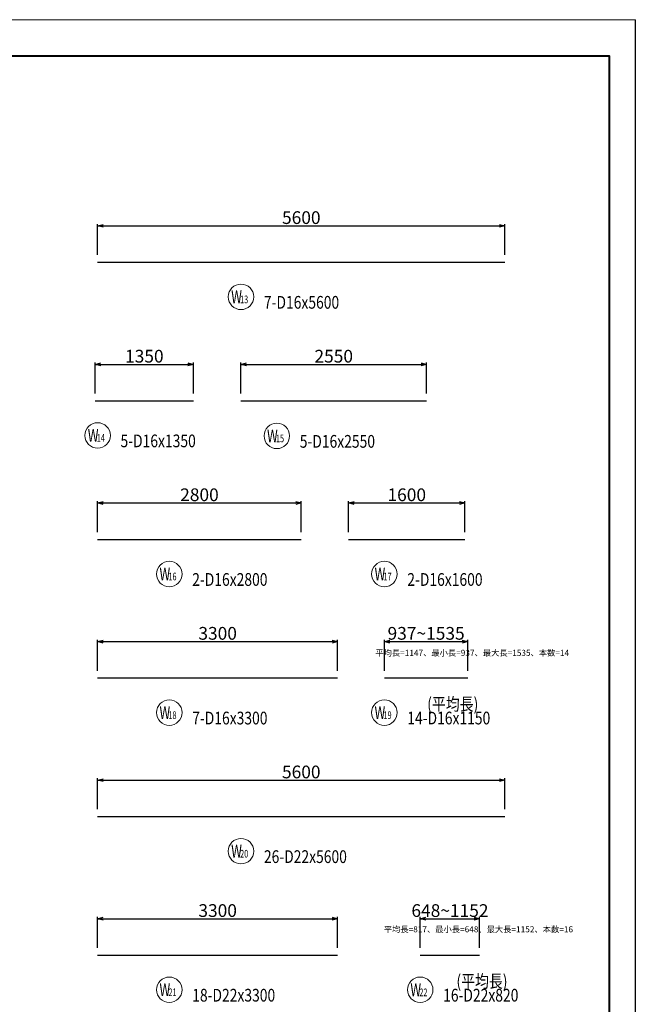
# Model space of a CAD drawing. Extents: x 85042 to 427010, y 123686 to 401496.
# Drawn here: x 370626 to 379090, y 387967 to 401496 of the extents above; entities that cross this region are included whole.
import ezdxf
from ezdxf.enums import TextEntityAlignment as Align

# ---------------------------------------------------------------- set-up
doc = ezdxf.new("R2010")
doc.units = 0
doc.layers.get('0').update_dxf_attribs({"linetype": 'CONTINUOUS', "lineweight": 20})
doc.layers.get('Defpoints').update_dxf_attribs({"color": 108, "linetype": 'CONTINUOUS'})
for name, color, linetype, lineweight in [('D-BAR', 2, 'CONTINUOUS', 25), ('D-BAR-DIM', 4, 'CONTINUOUS', 13), ('D-BAR-TXT', 3, 'CONTINUOUS', 20), ('図枠', 5, 'CONTINUOUS', 40)]:
    doc.layers.add(name, color=color, linetype=linetype, lineweight=lineweight)
doc.layers.add('図枠補助', color=8, linetype='CONTINUOUS', lineweight=20, plot=False)
doc.layers.add('補助線', color=250, linetype='CONTINUOUS', plot=False)
doc.layers.get('補助線').off()
doc.styles.add('CW-scale60', font='txt', dxfattribs={"bigfont": 'bigfont.shx'})
doc.dimstyles.new('CW-scale50', dxfattribs={"dimscale": 50, "dimtxt": 3.5, "dimasz": 1.5, "dimexe": 0.5, "dimexo": 2, "dimgap": 0.5, "dimtad": 1, "dimdec": 0, "dimdsep": 46, "dimtxsty": 'Standard', "dimblk": 'OPEN30', "dimcen": 0, "dimclrd": 1, "dimclre": 1, "dimclrt": 3, "dimadec": 0, "dimazin": 0, "dimtfac": 1, "dimtdec": 0, "dimtix": 1, "dimtofl": 0, "dimtmove": 0, "dimatfit": 3, "dimldrblk": 'OPEN30', "dimfxl": 0, "dimtolj": 1, "dimtzin": 0, "dimarcsym": 0})

# ---------------------------------------------------------------- blocks, each defined once
blk = doc.blocks.new('_Open30')
at = {"color": 0, "linetype": 'ByBlock', "lineweight": -2}
for p, q in [((-1, 0.27), (0, 0)), ((0, 0), (-1, -0.27)), ((0, 0), (-1, 0))]:
    blk.add_line(p, q, dxfattribs=at)
blk = doc.blocks.new('*D939')
at = {"layer": 'D-BAR-DIM', "color": 1, "lineweight": -2, "ltscale": 50}
for p, q in [((371698, 398263), (371698, 398688)), ((377298, 398263), (377298, 398688)), ((371773, 398663), (377223, 398663))]:
    blk.add_line(p, q, dxfattribs=at)
at = {"layer": 'Defpoints', "color": 0, "ltscale": 50}
for p in [(377298, 398663), (371698, 398163), (377298, 398163)]:
    blk.add_point(p, dxfattribs=at)
at = {"layer": 'D-BAR-DIM', "color": 1, "lineweight": -2, "ltscale": 50, "xscale": 75, "yscale": 75, "zscale": 75, "rotation": 180}
blk.add_blockref('_Open30', (371698, 398663), dxfattribs=at)
at = {"layer": 'D-BAR-DIM', "color": 1, "lineweight": -2, "ltscale": 50, "xscale": 75, "yscale": 75, "zscale": 75}
blk.add_blockref('_Open30', (377298, 398663), dxfattribs=at)
at = {"layer": 'D-BAR-DIM', "color": 3, "ltscale": 50, "insert": (374498, 398776), "char_height": 175, "attachment_point": 5}
blk.add_mtext('\\A1;5600', dxfattribs=at)
blk = doc.blocks.new('*U940')
at = {"layer": 'D-BAR-TXT', "color": 0, "ltscale": 50}
blk.add_circle((175, 180), 175, dxfattribs=at)
for s, height, width, p in [('W', 175, 0.7, (40.5, 92.5)), ('13', 105, 0.7, (163, 92.5)), ('13', 105, 0.7, (163, 92.5)), ('7-D16x5600', 175, 0.8, (490, 17.5))]:
    blk.add_text(s, height=height, dxfattribs=dict(at, width=width)).set_placement(p)
blk = doc.blocks.new('*D951')
at = {"layer": 'D-BAR-DIM', "color": 1, "lineweight": -2, "ltscale": 50}
for p, q in [((371665, 396359), (371665, 396784)), ((371740, 396759), (372940, 396759)), ((373015, 396359), (373015, 396784))]:
    blk.add_line(p, q, dxfattribs=at)
at = {"layer": 'Defpoints', "color": 0, "ltscale": 50}
for p in [(373015, 396759), (371665, 396259), (373015, 396259)]:
    blk.add_point(p, dxfattribs=at)
at = {"layer": 'D-BAR-DIM', "color": 1, "lineweight": -2, "ltscale": 50, "xscale": 75, "yscale": 75, "zscale": 75, "rotation": 180}
blk.add_blockref('_Open30', (371665, 396759), dxfattribs=at)
at = {"layer": 'D-BAR-DIM', "color": 1, "lineweight": -2, "ltscale": 50, "xscale": 75, "yscale": 75, "zscale": 75}
blk.add_blockref('_Open30', (373015, 396759), dxfattribs=at)
at = {"layer": 'D-BAR-DIM', "color": 3, "ltscale": 50, "insert": (372340, 396872), "char_height": 175, "attachment_point": 5}
blk.add_mtext('\\A1;1350', dxfattribs=at)
blk = doc.blocks.new('*U952')
at = {"layer": 'D-BAR-TXT', "color": 0, "ltscale": 50}
blk.add_circle((175, 180), 175, dxfattribs=at)
for s, height, width, p in [('W', 175, 0.7, (40.5, 92.5)), ('14', 105, 0.7, (163, 92.5)), ('14', 105, 0.7, (163, 92.5)), ('5-D16x1350', 175, 0.8, (490, 17.5))]:
    blk.add_text(s, height=height, dxfattribs=dict(at, width=width)).set_placement(p)
blk = doc.blocks.new('*D953')
at = {"layer": 'D-BAR-DIM', "color": 1, "lineweight": -2, "ltscale": 50}
for p, q in [((373669, 396359), (373669, 396784)), ((373744, 396759), (376144, 396759)), ((376219, 396359), (376219, 396784))]:
    blk.add_line(p, q, dxfattribs=at)
at = {"layer": 'Defpoints', "color": 0, "ltscale": 50}
for p in [(376219, 396759), (373669, 396259), (376219, 396259)]:
    blk.add_point(p, dxfattribs=at)
at = {"layer": 'D-BAR-DIM', "color": 1, "lineweight": -2, "ltscale": 50, "xscale": 75, "yscale": 75, "zscale": 75, "rotation": 180}
blk.add_blockref('_Open30', (373669, 396759), dxfattribs=at)
at = {"layer": 'D-BAR-DIM', "color": 1, "lineweight": -2, "ltscale": 50, "xscale": 75, "yscale": 75, "zscale": 75}
blk.add_blockref('_Open30', (376219, 396759), dxfattribs=at)
at = {"layer": 'D-BAR-DIM', "color": 3, "ltscale": 50, "insert": (374944, 396872), "char_height": 175, "attachment_point": 5}
blk.add_mtext('\\A1;2550', dxfattribs=at)
blk = doc.blocks.new('*U954')
at = {"layer": 'D-BAR-TXT', "color": 0, "ltscale": 50}
blk.add_circle((175, 180), 175, dxfattribs=at)
for s, height, width, p in [('W', 175, 0.7, (40.5, 92.5)), ('15', 105, 0.7, (163, 92.5)), ('15', 105, 0.7, (163, 92.5)), ('5-D16x2550', 175, 0.8, (490, 17.5))]:
    blk.add_text(s, height=height, dxfattribs=dict(at, width=width)).set_placement(p)
blk = doc.blocks.new('*D955')
at = {"layer": 'D-BAR-DIM', "color": 1, "lineweight": -2, "ltscale": 50}
for p, q in [((371698, 394455), (371698, 394880)), ((371773, 394855), (374423, 394855)), ((374498, 394455), (374498, 394880))]:
    blk.add_line(p, q, dxfattribs=at)
at = {"layer": 'Defpoints', "color": 0, "ltscale": 50}
for p in [(374498, 394855), (371698, 394355), (374498, 394355)]:
    blk.add_point(p, dxfattribs=at)
at = {"layer": 'D-BAR-DIM', "color": 1, "lineweight": -2, "ltscale": 50, "xscale": 75, "yscale": 75, "zscale": 75, "rotation": 180}
blk.add_blockref('_Open30', (371698, 394855), dxfattribs=at)
at = {"layer": 'D-BAR-DIM', "color": 1, "lineweight": -2, "ltscale": 50, "xscale": 75, "yscale": 75, "zscale": 75}
blk.add_blockref('_Open30', (374498, 394855), dxfattribs=at)
at = {"layer": 'D-BAR-DIM', "color": 3, "ltscale": 50, "insert": (373098, 394968), "char_height": 175, "attachment_point": 5}
blk.add_mtext('\\A1;2800', dxfattribs=at)
blk = doc.blocks.new('*U956')
at = {"layer": 'D-BAR-TXT', "color": 0, "ltscale": 50}
blk.add_circle((175, 180), 175, dxfattribs=at)
for s, height, width, p in [('W', 175, 0.7, (40.5, 92.5)), ('16', 105, 0.7, (163, 92.5)), ('16', 105, 0.7, (163, 92.5)), ('2-D16x2800', 175, 0.8, (490, 17.5))]:
    blk.add_text(s, height=height, dxfattribs=dict(at, width=width)).set_placement(p)
blk = doc.blocks.new('*D957')
at = {"layer": 'D-BAR-DIM', "color": 1, "lineweight": -2, "ltscale": 50}
for p, q in [((375148, 394455), (375148, 394880)), ((375223, 394855), (376673, 394855)), ((376748, 394455), (376748, 394880))]:
    blk.add_line(p, q, dxfattribs=at)
at = {"layer": 'Defpoints', "color": 0, "ltscale": 50}
for p in [(376748, 394855), (375148, 394355), (376748, 394355)]:
    blk.add_point(p, dxfattribs=at)
at = {"layer": 'D-BAR-DIM', "color": 1, "lineweight": -2, "ltscale": 50, "xscale": 75, "yscale": 75, "zscale": 75, "rotation": 180}
blk.add_blockref('_Open30', (375148, 394855), dxfattribs=at)
at = {"layer": 'D-BAR-DIM', "color": 1, "lineweight": -2, "ltscale": 50, "xscale": 75, "yscale": 75, "zscale": 75}
blk.add_blockref('_Open30', (376748, 394855), dxfattribs=at)
at = {"layer": 'D-BAR-DIM', "color": 3, "ltscale": 50, "insert": (375948, 394968), "char_height": 175, "attachment_point": 5}
blk.add_mtext('\\A1;1600', dxfattribs=at)
blk = doc.blocks.new('*U958')
at = {"layer": 'D-BAR-TXT', "color": 0, "ltscale": 50}
blk.add_circle((175, 180), 175, dxfattribs=at)
for s, height, width, p in [('W', 175, 0.7, (40.5, 92.5)), ('17', 105, 0.7, (163, 92.5)), ('17', 105, 0.7, (163, 92.5)), ('2-D16x1600', 175, 0.8, (490, 17.5))]:
    blk.add_text(s, height=height, dxfattribs=dict(at, width=width)).set_placement(p)
blk = doc.blocks.new('*D959')
at = {"layer": 'D-BAR-DIM', "color": 1, "lineweight": -2, "ltscale": 50}
for p, q in [((371698, 392551), (371698, 392976)), ((371773, 392951), (374923, 392951)), ((374998, 392551), (374998, 392976))]:
    blk.add_line(p, q, dxfattribs=at)
at = {"layer": 'Defpoints', "color": 0, "ltscale": 50}
for p in [(374998, 392951), (371698, 392451), (374998, 392451)]:
    blk.add_point(p, dxfattribs=at)
at = {"layer": 'D-BAR-DIM', "color": 1, "lineweight": -2, "ltscale": 50, "xscale": 75, "yscale": 75, "zscale": 75, "rotation": 180}
blk.add_blockref('_Open30', (371698, 392951), dxfattribs=at)
at = {"layer": 'D-BAR-DIM', "color": 1, "lineweight": -2, "ltscale": 50, "xscale": 75, "yscale": 75, "zscale": 75}
blk.add_blockref('_Open30', (374998, 392951), dxfattribs=at)
at = {"layer": 'D-BAR-DIM', "color": 3, "ltscale": 50, "insert": (373348, 393064), "char_height": 175, "attachment_point": 5}
blk.add_mtext('\\A1;3300', dxfattribs=at)
blk = doc.blocks.new('*D960')
at = {"layer": 'D-BAR-DIM', "color": 1, "lineweight": -2, "ltscale": 50}
for p, q in [((375640, 392551), (375640, 392976)), ((375715, 392951), (376712, 392951)), ((376787, 392551), (376787, 392976))]:
    blk.add_line(p, q, dxfattribs=at)
at = {"layer": 'Defpoints', "color": 0, "ltscale": 50}
for p in [(376787, 392951), (375640, 392451), (376787, 392451)]:
    blk.add_point(p, dxfattribs=at)
at = {"layer": 'D-BAR-DIM', "color": 1, "lineweight": -2, "ltscale": 50, "xscale": 75, "yscale": 75, "zscale": 75, "rotation": 180}
blk.add_blockref('_Open30', (375640, 392951), dxfattribs=at)
at = {"layer": 'D-BAR-DIM', "color": 1, "lineweight": -2, "ltscale": 50, "xscale": 75, "yscale": 75, "zscale": 75}
blk.add_blockref('_Open30', (376787, 392951), dxfattribs=at)
at = {"layer": 'D-BAR-DIM', "color": 3, "ltscale": 50, "insert": (376214, 393064), "char_height": 175, "attachment_point": 5}
blk.add_mtext('\\A1;937~1535', dxfattribs=at)
blk = doc.blocks.new('*D961')
at = {"layer": 'D-BAR-DIM', "color": 1, "lineweight": -2, "ltscale": 50}
for p, q in [((371697.74092, 390647.04586), (371697.74092, 391072.04586)), ((371772.74092, 391047.04586), (377222.74092, 391047.04586)), ((377297.74092, 390647.04586), (377297.74092, 391072.04586))]:
    blk.add_line(p, q, dxfattribs=at)
at = {"layer": 'Defpoints', "color": 0, "ltscale": 50}
for p in [(377297.74092, 391047.04586), (371697.74092, 390547.04586), (377297.74092, 390547.04586)]:
    blk.add_point(p, dxfattribs=at)
at = {"layer": 'D-BAR-DIM', "color": 1, "lineweight": -2, "ltscale": 50, "xscale": 75, "yscale": 75, "zscale": 75, "rotation": 180}
blk.add_blockref('_Open30', (371697.74092, 391047.04586), dxfattribs=at)
at = {"layer": 'D-BAR-DIM', "color": 1, "lineweight": -2, "ltscale": 50, "xscale": 75, "yscale": 75, "zscale": 75}
blk.add_blockref('_Open30', (377297.74092, 391047.04586), dxfattribs=at)
at = {"layer": 'D-BAR-DIM', "color": 3, "ltscale": 50, "insert": (374497.74092, 391159.54586), "char_height": 175, "attachment_point": 5}
blk.add_mtext('\\A1;5600', dxfattribs=at)
blk = doc.blocks.new('*D962')
at = {"layer": 'D-BAR-DIM', "color": 1, "lineweight": -2, "ltscale": 50}
for p, q in [((371698, 388743), (371698, 389168)), ((371773, 389143), (374923, 389143)), ((374998, 388743), (374998, 389168))]:
    blk.add_line(p, q, dxfattribs=at)
at = {"layer": 'Defpoints', "color": 0, "ltscale": 50}
for p in [(374998, 389143), (371698, 388643), (374998, 388643)]:
    blk.add_point(p, dxfattribs=at)
at = {"layer": 'D-BAR-DIM', "color": 1, "lineweight": -2, "ltscale": 50, "xscale": 75, "yscale": 75, "zscale": 75, "rotation": 180}
blk.add_blockref('_Open30', (371698, 389143), dxfattribs=at)
at = {"layer": 'D-BAR-DIM', "color": 1, "lineweight": -2, "ltscale": 50, "xscale": 75, "yscale": 75, "zscale": 75}
blk.add_blockref('_Open30', (374998, 389143), dxfattribs=at)
at = {"layer": 'D-BAR-DIM', "color": 3, "ltscale": 50, "insert": (373348, 389255), "char_height": 175, "attachment_point": 5}
blk.add_mtext('\\A1;3300', dxfattribs=at)
blk = doc.blocks.new('*D964')
at = {"layer": 'D-BAR-DIM', "color": 1, "lineweight": -2, "ltscale": 50}
for p, q in [((376133, 388743), (376133, 389168)), ((376208, 389143), (376875, 389143)), ((376950, 388743), (376950, 389168))]:
    blk.add_line(p, q, dxfattribs=at)
at = {"layer": 'Defpoints', "color": 0, "ltscale": 50}
for p in [(376950, 389143), (376133, 388643), (376950, 388643)]:
    blk.add_point(p, dxfattribs=at)
at = {"layer": 'D-BAR-DIM', "color": 1, "lineweight": -2, "ltscale": 50, "xscale": 75, "yscale": 75, "zscale": 75, "rotation": 180}
blk.add_blockref('_Open30', (376133, 389143), dxfattribs=at)
at = {"layer": 'D-BAR-DIM', "color": 1, "lineweight": -2, "ltscale": 50, "xscale": 75, "yscale": 75, "zscale": 75}
blk.add_blockref('_Open30', (376950, 389143), dxfattribs=at)
at = {"layer": 'D-BAR-DIM', "color": 3, "ltscale": 50, "insert": (376542, 389255), "char_height": 175, "attachment_point": 5}
blk.add_mtext('\\A1;648~1152', dxfattribs=at)
blk = doc.blocks.new('*U965')
at = {"layer": 'D-BAR-TXT', "color": 0, "ltscale": 50}
blk.add_circle((175, 180), 175, dxfattribs=at)
at = {"layer": 'D-BAR-TXT', "color": 0, "ltscale": 50, "width": 0.8}
blk.add_text('(平均長)', height=175, dxfattribs=at).set_placement((1375, 210), align=Align.RIGHT)
at = {"layer": 'D-BAR-TXT', "color": 0, "ltscale": 50}
for s, height, width, p in [('W', 175, 0.7, (40, 92)), ('22', 105, 0.7, (163, 92)), ('22', 105, 0.7, (163, 92)), ('16-D22x820', 175, 0.8, (490, 18))]:
    blk.add_text(s, height=height, dxfattribs=dict(at, width=width)).set_placement(p)
blk = doc.blocks.new('A$C48CE307D')
at = {"layer": '図枠補助', "ltscale": 50}
blk.add_lwpolyline([(39427, -28561), (0, -28561), (0, 0), (39427, 0)], close=True, dxfattribs=at)
blk = doc.blocks.new('*U1176')
at = {"layer": 'D-BAR-TXT', "color": 0, "ltscale": 50}
blk.add_circle((175, 180), 175, dxfattribs=at)
for s, height, width, p in [('W', 175, 0.7, (40.5, 92.5)), ('18', 105, 0.7, (163, 92.5)), ('18', 105, 0.7, (163, 92.5)), ('7-D16x3300', 175, 0.8, (490, 17.5))]:
    blk.add_text(s, height=height, dxfattribs=dict(at, width=width)).set_placement(p)
blk = doc.blocks.new('*U1177')
at = {"layer": 'D-BAR-TXT', "color": 0, "ltscale": 50}
blk.add_circle((175, 180), 175, dxfattribs=at)
at = {"layer": 'D-BAR-TXT', "color": 0, "ltscale": 50, "width": 0.8}
blk.add_text('(平均長)', height=175, dxfattribs=at).set_placement((1466, 210), align=Align.RIGHT)
at = {"layer": 'D-BAR-TXT', "color": 0, "ltscale": 50}
for s, height, width, p in [('W', 175, 0.7, (40, 92)), ('19', 105, 0.7, (163, 92)), ('19', 105, 0.7, (163, 92)), ('14-D16x1150', 175, 0.8, (490, 18))]:
    blk.add_text(s, height=height, dxfattribs=dict(at, width=width)).set_placement(p)
blk = doc.blocks.new('*U1253')
at = {"layer": 'D-BAR-TXT', "color": 0, "ltscale": 50}
blk.add_circle((175, 180), 175, dxfattribs=at)
for s, height, width, p in [('W', 175, 0.7, (40.5, 92.5)), ('20', 105, 0.7, (163, 92.5)), ('20', 105, 0.7, (163, 92.5)), ('26-D22x5600', 175, 0.8, (490, 17.5))]:
    blk.add_text(s, height=height, dxfattribs=dict(at, width=width)).set_placement(p)
blk = doc.blocks.new('*U1254')
at = {"layer": 'D-BAR-TXT', "color": 0, "ltscale": 50}
blk.add_circle((175, 180), 175, dxfattribs=at)
for s, height, width, p in [('W', 175, 0.7, (40.5, 92.5)), ('21', 105, 0.7, (163, 92.5)), ('21', 105, 0.7, (163, 92.5)), ('18-D22x3300', 175, 0.8, (490, 17.5))]:
    blk.add_text(s, height=height, dxfattribs=dict(at, width=width)).set_placement(p)

msp = doc.modelspace()

# ---------------------------------------------------------------- linework, layer by layer
at = {"layer": 'D-BAR', "ltscale": 50}
for points in [[(371697.7, 398163.4), (377297.7, 398163.4)], [(371665, 396259.3), (373015, 396259.3)], [(373669.1, 396259.3), (376219.1, 396259.3)], [(371697.7, 394355.2), (374497.7, 394355.2)], [(375147.6, 394355.2), (376747.6, 394355.2)], [(371697.7, 392451.1), (374997.7, 392451.1)], [(375640.4, 392451.1), (376787.4, 392451.1)], [(371697.7, 390547), (377297.7, 390547)], [(371697.7, 388643), (374997.7, 388643)], [(376133.2, 388643), (376950.2, 388643)]]:
    msp.add_lwpolyline(points, dxfattribs=at)
at = {"layer": '図枠'}
msp.add_lwpolyline([(339936.6, 400996.7), (378730.3, 400996.7), (378730.3, 373453), (339936.6, 373453)], close=True, dxfattribs=at)
at = {"layer": '図枠補助', "ltscale": 50}
msp.add_lwpolyline([(379090.3, 372934.3), (339663.5, 372934.3), (339663.5, 401495.5), (379090.3, 401495.5)], close=True, dxfattribs=at)

# ---------------------------------------------------------------- block references
at = {"layer": 'D-BAR-TXT', "ltscale": 50}
for name, p in [('*U940', (373494.1, 397507.3)), ('*U952', (371522.7, 395603.3)), ('*U954', (373986.9, 395597)), ('*U956', (372508.4, 393699.2)), ('*U958', (375465.4, 393699.2)), ('*U1177', (375465.4, 391795.1)), ('*U1176', (372508.4, 391795.1)), ('*U1253', (373494.1, 389891)), ('*U1254', (372508.4, 387986.9)), ('*U965', (375958.2, 387986.9))]:
    msp.add_blockref(name, p, dxfattribs=at)
at = {"layer": '補助線', "ltscale": 50}
msp.add_blockref('A$C48CE307D', (339663.5, 401495.5), dxfattribs=at)

# ---------------------------------------------------------------- texts
at = {"layer": 'Defpoints', "color": 50, "char_height": 83.333, "width": 1343.16, "attachment_point": 1, "style": 'CW-scale60'}
for s, insert in [('平均長=1147、最小長=937、最大長=1535、本数=14', (375516.3, 392838)), ('平均長=817、最小長=648、最大長=1152、本数=16', (375632.5, 389039.5))]:
    msp.add_mtext(s, dxfattribs=dict(at, insert=insert))

# ---------------------------------------------------------------- dimensions: what is measured, and where the dimension line sits
at = {"layer": 'D-BAR-DIM', "ltscale": 50}
for p1, p2, text, picture, middle in [((371697.7, 398163.4), (377297.7, 398163.4), '5600', '*D939', (374497.7, 398775.9)), ((371665, 396259.3), (373015, 396259.3), '1350', '*D951', (372340, 396871.8))]:
    dim = msp.add_aligned_dim(p1=p1, p2=p2, distance=500, text=text, dimstyle='CW-scale50', dxfattribs=at)
    dim.commit()
    dim.dimension.update_dxf_attribs({"geometry": picture, "text_midpoint": middle})
for p1, p2, text, picture, middle in [((373669.1, 396259.3), (376219.1, 396259.3), '2550', '*D953', (374944.1, 396871.8)), ((371697.7, 394355.2), (374497.7, 394355.2), '2800', '*D955', (373097.7, 394967.7)), ((375147.6, 394355.2), (376747.6, 394355.2), '1600', '*D957', (375947.6, 394967.7)), ((371697.7, 392451.1), (374997.7, 392451.1), '3300', '*D959', (373347.7, 393063.6)), ((375640.4, 392451.1), (376787.4, 392451.1), '937~1535', '*D960', (376213.9, 393063.6)), ((371697.7, 390547), (377297.7, 390547), '5600', '*D961', (374497.7, 391159.5)), ((371697.7, 388643), (374997.7, 388643), '3300', '*D962', (373347.7, 389255.5))]:
    dim = msp.add_aligned_dim(p1=p1, p2=p2, distance=500, text=text, dimstyle='CW-scale50', override={"dimaunit": 1, "dimadec": 1}, dxfattribs=at)
    dim.commit()
    dim.dimension.update_dxf_attribs({"geometry": picture, "text_midpoint": middle})
dim = msp.add_linear_dim(base=(376950.2, 389143), p1=(376133.2, 388643), p2=(376950.2, 388643), angle=0, text='648~1152', dimstyle='CW-scale50', override={"dimaunit": 1, "dimadec": 1, "dimtmove": 2}, dxfattribs=at)
dim.commit()
dim.dimension.update_dxf_attribs({"geometry": '*D964', "text_midpoint": (376541.7, 389255.5), "dimtype": 161})

doc.saveas('drawing.dxf')
